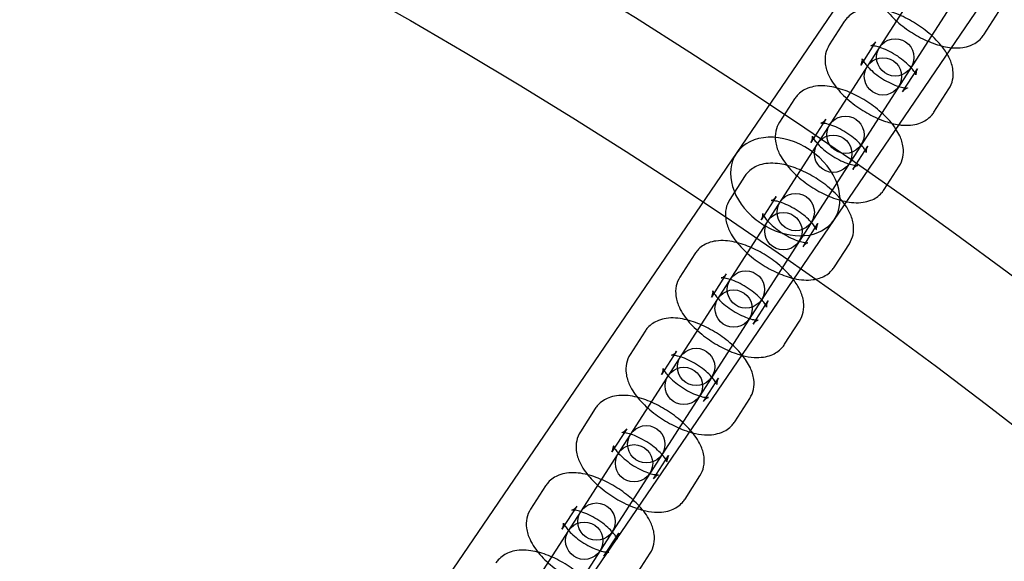
# Model space of a CAD drawing. Units: millimetres. Extents: x -4781 to 18893, y -4779 to 4780.
# Drawn here: x 356 to 514, y 642 to 729 of the extents above; entities that cross this region are included whole.
import ezdxf

# ---------------------------------------------------------------- set-up
doc = ezdxf.new("R2010")
doc.units = ezdxf.units.MM
doc.header["$LTSCALE"] = 20
doc.linetypes.add('HIDDEN', pattern=[9.525, 6.35, -3.175])
doc.layers.add('2d', color=230, linetype='Continuous')
doc.layers.add('AS-Safetyzone', color=5, linetype='HIDDEN')

msp = doc.modelspace()

# ---------------------------------------------------------------- linework, layer by layer
at = {"layer": '2d'}
for p, q in [((228.62, 352.45), (726.86, 1083.77)), ((244.32, 341.75), (742.69, 1073.28)), ((403.74, 584.95), (541.74, 799.5)), ((546.79, 796.25), (408.79, 581.7)), ((510.48, 726.87), (512.88, 730.6)), ((488.06, 728.98), (485.66, 725.24)), ((493.1, 725.73), (490.7, 722)), ((497.43, 717.67), (499.83, 721.4)), ((502.48, 714.42), (504.88, 718.16)), ((480.06, 716.54), (477.66, 712.8)), ((485.1, 713.29), (482.7, 709.56)), ((489.43, 705.23), (491.83, 708.96)), ((494.48, 701.98), (496.88, 705.72)), ((472.05, 704.1), (469.65, 700.36)), ((477.1, 700.85), (474.7, 697.12)), ((481.43, 692.79), (483.83, 696.52)), ((486.48, 689.54), (488.88, 693.28)), ((464.05, 691.66), (461.65, 687.92)), ((469.1, 688.41), (466.7, 684.68)), ((473.43, 680.35), (475.83, 684.08)), ((478.47, 677.1), (480.87, 680.84)), ((456.05, 679.21), (453.65, 675.48)), ((461.1, 675.97), (458.7, 672.24)), ((465.43, 667.91), (467.83, 671.64)), ((470.47, 664.66), (472.87, 668.4)), ((448.05, 666.77), (445.65, 663.04)), ((453.1, 663.53), (450.7, 659.8)), ((457.42, 655.47), (459.82, 659.2)), ((462.47, 652.22), (464.87, 655.95)), ((440.05, 654.33), (437.65, 650.6)), ((445.09, 651.09), (442.69, 647.36)), ((449.42, 643.03), (451.82, 646.76)), ((454.47, 639.78), (456.87, 643.51))]:
    msp.add_line(p, q, dxfattribs=at)
for centre, radius in [((-5.14, 7.7), 1672), ((-5.14, 7.7), 1653), ((0, 0), 1314.53), ((0, 0), 1295.53), ((0, 0), 1076.7), ((0, 0), 859.5), ((0, 0), 840.5), ((496.25, 723.23), 3), ((494.28, 720.17), 3), ((488.25, 710.79), 3), ((486.28, 707.73), 3), ((0, 0), 709.5), ((480.25, 698.35), 3), ((478.28, 695.29), 3), ((0, 0), 690.5), ((472.25, 685.91), 3), ((470.28, 682.85), 3), ((464.25, 673.47), 3), ((462.28, 670.41), 3), ((456.25, 661.03), 3), ((454.27, 657.97), 3), ((448.24, 648.59), 3), ((446.27, 645.52), 3)]:
    msp.add_circle(centre, radius, dxfattribs=at)
for centre, radius, start, end in [((0, 0.7), 2276.5, 90, 293.44548), ((0, 0.7), 2003.5, 90, 293.51069), ((0, 0), 1057.7, 344.34955, 343.59395)]:
    msp.add_arc(centre, radius, start, end, dxfattribs=at)
for major_axis, start_param, end_param in [((-7.85, 5.35), 3.141593, 6.283185), ((7.85, -5.35), 3.141593, 4.621222), ((7.85, -5.35), 4.621222, 4.803556), ((7.85, -5.35), 4.803556, 6.283185)]:
    msp.add_ellipse((478.58, 702.47), major_axis=major_axis, ratio=0.744919, start_param=start_param, end_param=end_param, dxfattribs=at)
for points, knots in [([(493.66, 737.68), (493.37, 737.23), (493.17, 736.73), (492.95, 735.68), (492.95, 735.14), (493.1, 733.96), (493.3, 733.35), (493.97, 731.91), (494.52, 731.13), (495.83, 729.62), (496.61, 728.9), (498.26, 727.62), (499.12, 727.06), (500.88, 726.09), (501.79, 725.68), (503.56, 725.08), (504.41, 724.87), (505.28, 724.79)], [4.712389, 4.712389, 4.712389, 4.712389, 4.872287, 4.872287, 5.05178, 5.05178, 5.301433, 5.301433, 5.683436, 5.683436, 6.077706, 6.077706, 6.446172, 6.446172, 6.813449, 6.813449, 7.161163, 7.161163, 7.161163, 7.161163]), ([(504.59, 723.79), (504.25, 724.37), (503.84, 724.93), (502.7, 726.22), (501.93, 726.94), (500.28, 728.22), (499.42, 728.78), (497.65, 729.75), (496.75, 730.16), (494.88, 730.79), (493.93, 731.02), (492.47, 731.11), (491.96, 731.1), (491.04, 730.97), (490.62, 730.87), (489.6, 730.47), (488.97, 730.08), (488.32, 729.35), (488.18, 729.17), (488.06, 728.98)], [2.26842, 2.26842, 2.26842, 2.26842, 2.541843, 2.541843, 2.936113, 2.936113, 3.30458, 3.30458, 3.671856, 3.671856, 4.059747, 4.059747, 4.259551, 4.259551, 4.416795, 4.416795, 4.644706, 4.644706, 4.712389, 4.712389, 4.712389, 4.712389]), ([(505.28, 724.79), (505.38, 724.78), (505.48, 724.77), (506.07, 724.73), (506.58, 724.74), (507.5, 724.87), (507.92, 724.97), (508.94, 725.38), (509.57, 725.76), (510.22, 726.49), (510.36, 726.67), (510.48, 726.87)], [7.1611627, 7.1611627, 7.1611627, 7.1611627, 7.2013399, 7.2013399, 7.4011436, 7.4011436, 7.558388, 7.558388, 7.7862982, 7.7862982, 7.8539816, 7.8539816, 7.8539816, 7.8539816]), ([(485.66, 725.24), (485.37, 724.79), (485.17, 724.29), (484.95, 723.24), (484.95, 722.7), (485.09, 721.52), (485.3, 720.9), (485.97, 719.47), (486.52, 718.69), (487.83, 717.18), (488.61, 716.46), (490.26, 715.18), (491.12, 714.62), (492.88, 713.65), (493.79, 713.24), (495.41, 712.69), (496.12, 712.51), (496.84, 712.4)], [4.712389, 4.712389, 4.712389, 4.712389, 4.872287, 4.872287, 5.05178, 5.05178, 5.301433, 5.301433, 5.683436, 5.683436, 6.077706, 6.077706, 6.446172, 6.446172, 6.813449, 6.813449, 7.10244, 7.10244, 7.10244, 7.10244]), ([(499.83, 721.4), (499.65, 721.12), (499.58, 720.79), (499.57, 720.47), (499.58, 720.41), (499.58, 720.4), (499.57, 720.45), (499.5, 720.62), (499.43, 720.74), (499.21, 721.07), (499.06, 721.28), (498.64, 721.75), (498.38, 722.02), (497.74, 722.6), (497.36, 722.9), (496.55, 723.48), (496.11, 723.75), (495.22, 724.24), (494.78, 724.45), (493.97, 724.77), (493.6, 724.89), (493, 725.04), (492.76, 725.08), (492.44, 725.1), (492.35, 725.1), (492.29, 725.09), (492.31, 725.09), (492.45, 725.14), (492.58, 725.2), (492.86, 725.41), (493, 725.56), (493.1, 725.73)], [1.570796, 1.570796, 1.570796, 1.570796, 1.818246, 1.818246, 1.994719, 1.994719, 2.154988, 2.154988, 2.331964, 2.331964, 2.537987, 2.537987, 2.773993, 2.773993, 3.032241, 3.032241, 3.301344, 3.301344, 3.569295, 3.569295, 3.823103, 3.823103, 4.048836, 4.048836, 4.23854, 4.23854, 4.40194, 4.40194, 4.566691, 4.566691, 4.712389, 4.712389, 4.712389, 4.712389]), ([(504.88, 718.16), (505.17, 718.61), (505.37, 719.11), (505.59, 720.16), (505.59, 720.7), (505.44, 721.88), (505.24, 722.5), (504.86, 723.31), (504.73, 723.55), (504.59, 723.79)], [1.5707963, 1.5707963, 1.5707963, 1.5707963, 1.7306941, 1.7306941, 1.9101874, 1.9101874, 2.1598407, 2.1598407, 2.26842, 2.26842, 2.26842, 2.26842]), ([(490.7, 722), (490.89, 722.29), (490.96, 722.61), (490.97, 722.93), (490.95, 722.99), (490.95, 723), (490.96, 722.95), (491.04, 722.79), (491.11, 722.66), (491.32, 722.33), (491.48, 722.13), (491.89, 721.65), (492.16, 721.38), (492.8, 720.8), (493.17, 720.5), (493.99, 719.92), (494.43, 719.65), (495.31, 719.16), (495.76, 718.95), (496.56, 718.63), (496.93, 718.51), (497.53, 718.36), (497.77, 718.32), (498.09, 718.3), (498.19, 718.31), (498.25, 718.31), (498.23, 718.31), (498.08, 718.26), (497.96, 718.2), (497.68, 717.99), (497.54, 717.84), (497.43, 717.67)], [4.712389, 4.712389, 4.712389, 4.712389, 4.959839, 4.959839, 5.136312, 5.136312, 5.296581, 5.296581, 5.473557, 5.473557, 5.67958, 5.67958, 5.915585, 5.915585, 6.173834, 6.173834, 6.442936, 6.442936, 6.710888, 6.710888, 6.964696, 6.964696, 7.190429, 7.190429, 7.380132, 7.380132, 7.543533, 7.543533, 7.708284, 7.708284, 7.853982, 7.853982, 7.853982, 7.853982]), ([(496.37, 711.71), (496.07, 712.16), (495.74, 712.6), (494.7, 713.78), (493.92, 714.5), (492.28, 715.78), (491.42, 716.34), (489.65, 717.31), (488.75, 717.72), (486.88, 718.35), (485.93, 718.57), (484.46, 718.67), (483.96, 718.66), (483.04, 718.53), (482.62, 718.43), (481.6, 718.03), (480.97, 717.64), (480.32, 716.91), (480.18, 716.73), (480.06, 716.54)], [2.325579, 2.325579, 2.325579, 2.325579, 2.541843, 2.541843, 2.936113, 2.936113, 3.30458, 3.30458, 3.671856, 3.671856, 4.059747, 4.059747, 4.259551, 4.259551, 4.416795, 4.416795, 4.644706, 4.644706, 4.712389, 4.712389, 4.712389, 4.712389]), ([(496.84, 712.4), (497.08, 712.37), (497.33, 712.34), (498.07, 712.29), (498.58, 712.3), (499.5, 712.43), (499.91, 712.53), (500.94, 712.93), (501.56, 713.32), (502.22, 714.05), (502.36, 714.23), (502.48, 714.42)], [7.1024398, 7.1024398, 7.1024398, 7.1024398, 7.2013399, 7.2013399, 7.4011436, 7.4011436, 7.558388, 7.558388, 7.7862982, 7.7862982, 7.8539816, 7.8539816, 7.8539816, 7.8539816]), ([(477.66, 712.8), (477.37, 712.35), (477.17, 711.85), (476.95, 710.8), (476.94, 710.26), (477.09, 709.08), (477.3, 708.46), (477.97, 707.03), (478.52, 706.25), (479.83, 704.74), (480.61, 704.02), (482.26, 702.74), (483.11, 702.18), (484.88, 701.21), (485.79, 700.8), (487.65, 700.17), (488.61, 699.95), (490.07, 699.85), (490.57, 699.86), (491.5, 699.99), (491.91, 700.09), (492.94, 700.49), (493.56, 700.88), (494.22, 701.61), (494.35, 701.79), (494.48, 701.98)], [4.712389, 4.712389, 4.712389, 4.712389, 4.872287, 4.872287, 5.05178, 5.05178, 5.301433, 5.301433, 5.683436, 5.683436, 6.077706, 6.077706, 6.446172, 6.446172, 6.813449, 6.813449, 7.20134, 7.20134, 7.401144, 7.401144, 7.558388, 7.558388, 7.786298, 7.786298, 7.853982, 7.853982, 7.853982, 7.853982]), ([(491.83, 708.96), (491.65, 708.68), (491.57, 708.35), (491.56, 708.03), (491.58, 707.97), (491.58, 707.96), (491.57, 708.01), (491.49, 708.17), (491.43, 708.3), (491.21, 708.63), (491.06, 708.84), (490.64, 709.31), (490.37, 709.58), (489.74, 710.16), (489.36, 710.46), (488.55, 711.04), (488.11, 711.31), (487.22, 711.8), (486.78, 712.01), (485.97, 712.33), (485.6, 712.45), (485, 712.6), (484.76, 712.64), (484.44, 712.66), (484.34, 712.66), (484.28, 712.65), (484.31, 712.65), (484.45, 712.7), (484.58, 712.76), (484.85, 712.97), (484.99, 713.12), (485.1, 713.29)], [1.570796, 1.570796, 1.570796, 1.570796, 1.818246, 1.818246, 1.994719, 1.994719, 2.154988, 2.154988, 2.331964, 2.331964, 2.537987, 2.537987, 2.773993, 2.773993, 3.032241, 3.032241, 3.301344, 3.301344, 3.569295, 3.569295, 3.823103, 3.823103, 4.048836, 4.048836, 4.23854, 4.23854, 4.40194, 4.40194, 4.566691, 4.566691, 4.712389, 4.712389, 4.712389, 4.712389]), ([(482.7, 709.56), (482.89, 709.85), (482.96, 710.17), (482.97, 710.49), (482.95, 710.55), (482.95, 710.56), (482.96, 710.51), (483.04, 710.35), (483.11, 710.22), (483.32, 709.89), (483.48, 709.69), (483.89, 709.21), (484.16, 708.94), (484.8, 708.36), (485.17, 708.06), (485.99, 707.48), (486.43, 707.21), (487.31, 706.72), (487.75, 706.51), (488.56, 706.19), (488.93, 706.07), (489.53, 705.92), (489.77, 705.88), (490.09, 705.86), (490.19, 705.86), (490.25, 705.87), (490.23, 705.87), (490.08, 705.82), (489.95, 705.76), (489.68, 705.55), (489.54, 705.4), (489.43, 705.23)], [4.712389, 4.712389, 4.712389, 4.712389, 4.959839, 4.959839, 5.136312, 5.136312, 5.296581, 5.296581, 5.473557, 5.473557, 5.67958, 5.67958, 5.915585, 5.915585, 6.173834, 6.173834, 6.442936, 6.442936, 6.710888, 6.710888, 6.964696, 6.964696, 7.190429, 7.190429, 7.380132, 7.380132, 7.543533, 7.543533, 7.708284, 7.708284, 7.853982, 7.853982, 7.853982, 7.853982]), ([(496.88, 705.72), (497.17, 706.17), (497.37, 706.67), (497.59, 707.72), (497.59, 708.26), (497.44, 709.44), (497.24, 710.06), (496.8, 711), (496.59, 711.36), (496.37, 711.71)], [1.5707963, 1.5707963, 1.5707963, 1.5707963, 1.7306941, 1.7306941, 1.9101874, 1.9101874, 2.1598407, 2.1598407, 2.325579, 2.325579, 2.325579, 2.325579]), ([(488.88, 693.28), (489.17, 693.73), (489.36, 694.23), (489.59, 695.28), (489.59, 695.82), (489.44, 697), (489.23, 697.62), (488.57, 699.05), (488.02, 699.83), (486.7, 701.34), (485.92, 702.06), (484.28, 703.34), (483.42, 703.9), (481.65, 704.87), (480.74, 705.28), (478.88, 705.91), (477.93, 706.13), (476.46, 706.23), (475.96, 706.22), (475.04, 706.09), (474.62, 705.99), (473.59, 705.59), (472.97, 705.2), (472.32, 704.47), (472.18, 704.29), (472.05, 704.1)], [1.570796, 1.570796, 1.570796, 1.570796, 1.730694, 1.730694, 1.910187, 1.910187, 2.159841, 2.159841, 2.541843, 2.541843, 2.936113, 2.936113, 3.30458, 3.30458, 3.671856, 3.671856, 4.059747, 4.059747, 4.259551, 4.259551, 4.416795, 4.416795, 4.644706, 4.644706, 4.712389, 4.712389, 4.712389, 4.712389]), ([(469.65, 700.36), (469.36, 699.91), (469.17, 699.41), (468.95, 698.36), (468.94, 697.82), (469.09, 696.64), (469.3, 696.02), (469.96, 694.59), (470.51, 693.81), (471.83, 692.3), (472.61, 691.58), (474.25, 690.3), (475.11, 689.74), (476.88, 688.77), (477.79, 688.36), (479.13, 687.9), (479.56, 687.78), (480, 687.68)], [4.712389, 4.712389, 4.712389, 4.712389, 4.872287, 4.872287, 5.05178, 5.05178, 5.301433, 5.301433, 5.683436, 5.683436, 6.077706, 6.077706, 6.446172, 6.446172, 6.813449, 6.813449, 6.989261, 6.989261, 6.989261, 6.989261]), ([(483.83, 696.52), (483.64, 696.23), (483.57, 695.91), (483.56, 695.59), (483.58, 695.53), (483.58, 695.52), (483.57, 695.57), (483.49, 695.73), (483.42, 695.86), (483.21, 696.19), (483.05, 696.39), (482.64, 696.87), (482.37, 697.14), (481.73, 697.72), (481.36, 698.02), (480.54, 698.6), (480.1, 698.87), (479.22, 699.36), (478.78, 699.57), (477.97, 699.89), (477.6, 700.01), (477, 700.16), (476.76, 700.2), (476.44, 700.22), (476.34, 700.22), (476.28, 700.21), (476.3, 700.21), (476.45, 700.26), (476.58, 700.32), (476.85, 700.53), (476.99, 700.68), (477.1, 700.85)], [1.570796, 1.570796, 1.570796, 1.570796, 1.818246, 1.818246, 1.994719, 1.994719, 2.154988, 2.154988, 2.331964, 2.331964, 2.537987, 2.537987, 2.773993, 2.773993, 3.032241, 3.032241, 3.301344, 3.301344, 3.569295, 3.569295, 3.823103, 3.823103, 4.048836, 4.048836, 4.23854, 4.23854, 4.40194, 4.40194, 4.566691, 4.566691, 4.712389, 4.712389, 4.712389, 4.712389]), ([(474.7, 697.12), (474.89, 697.4), (474.96, 697.73), (474.97, 698.05), (474.95, 698.11), (474.95, 698.12), (474.96, 698.07), (475.04, 697.91), (475.11, 697.78), (475.32, 697.45), (475.48, 697.24), (475.89, 696.77), (476.16, 696.5), (476.8, 695.92), (477.17, 695.62), (477.99, 695.04), (478.43, 694.77), (479.31, 694.28), (479.75, 694.07), (480.56, 693.75), (480.93, 693.63), (481.53, 693.48), (481.77, 693.44), (482.09, 693.42), (482.19, 693.42), (482.25, 693.43), (482.23, 693.43), (482.08, 693.38), (481.95, 693.32), (481.68, 693.11), (481.54, 692.96), (481.43, 692.79)], [4.712389, 4.712389, 4.712389, 4.712389, 4.959839, 4.959839, 5.136312, 5.136312, 5.296581, 5.296581, 5.473557, 5.473557, 5.67958, 5.67958, 5.915585, 5.915585, 6.173834, 6.173834, 6.442936, 6.442936, 6.710888, 6.710888, 6.964696, 6.964696, 7.190429, 7.190429, 7.380132, 7.380132, 7.543533, 7.543533, 7.708284, 7.708284, 7.853982, 7.853982, 7.853982, 7.853982]), ([(479.88, 687.51), (479.72, 687.72), (479.55, 687.93), (478.7, 688.9), (477.92, 689.62), (476.27, 690.9), (475.42, 691.46), (473.65, 692.43), (472.74, 692.84), (470.88, 693.47), (469.92, 693.69), (468.46, 693.79), (467.96, 693.78), (467.03, 693.65), (466.62, 693.55), (465.59, 693.15), (464.97, 692.76), (464.31, 692.03), (464.18, 691.85), (464.05, 691.66)], [2.436278, 2.436278, 2.436278, 2.436278, 2.541843, 2.541843, 2.936113, 2.936113, 3.30458, 3.30458, 3.671856, 3.671856, 4.059747, 4.059747, 4.259551, 4.259551, 4.416795, 4.416795, 4.644706, 4.644706, 4.712389, 4.712389, 4.712389, 4.712389]), ([(475.83, 684.08), (475.64, 683.79), (475.57, 683.46), (475.56, 683.15), (475.58, 683.09), (475.58, 683.08), (475.57, 683.13), (475.49, 683.29), (475.42, 683.42), (475.21, 683.75), (475.05, 683.95), (474.64, 684.43), (474.37, 684.7), (473.73, 685.28), (473.36, 685.58), (472.54, 686.16), (472.1, 686.43), (471.22, 686.92), (470.78, 687.13), (469.97, 687.45), (469.6, 687.57), (469, 687.72), (468.76, 687.76), (468.44, 687.78), (468.34, 687.77), (468.28, 687.77), (468.3, 687.77), (468.45, 687.82), (468.58, 687.88), (468.85, 688.09), (468.99, 688.24), (469.1, 688.41)], [1.570796, 1.570796, 1.570796, 1.570796, 1.818246, 1.818246, 1.994719, 1.994719, 2.154988, 2.154988, 2.331964, 2.331964, 2.537987, 2.537987, 2.773993, 2.773993, 3.032241, 3.032241, 3.301344, 3.301344, 3.569295, 3.569295, 3.823103, 3.823103, 4.048836, 4.048836, 4.23854, 4.23854, 4.40194, 4.40194, 4.566691, 4.566691, 4.712389, 4.712389, 4.712389, 4.712389]), ([(483.44, 687.55), (483.73, 687.61), (484.03, 687.7), (484.94, 688.05), (485.56, 688.44), (486.21, 689.17), (486.35, 689.35), (486.48, 689.54)], [7.4460699, 7.4460699, 7.4460699, 7.4460699, 7.558388, 7.558388, 7.7862982, 7.7862982, 7.8539816, 7.8539816, 7.8539816, 7.8539816]), ([(461.65, 687.92), (461.36, 687.47), (461.16, 686.97), (460.94, 685.92), (460.94, 685.38), (461.09, 684.2), (461.29, 683.58), (461.96, 682.14), (462.51, 681.36), (463.83, 679.86), (464.61, 679.14), (466.25, 677.86), (467.11, 677.3), (468.88, 676.33), (469.78, 675.92), (471.02, 675.5), (471.35, 675.4), (471.69, 675.31)], [4.712389, 4.712389, 4.712389, 4.712389, 4.872287, 4.872287, 5.05178, 5.05178, 5.301433, 5.301433, 5.683436, 5.683436, 6.077706, 6.077706, 6.446172, 6.446172, 6.813449, 6.813449, 6.947597, 6.947597, 6.947597, 6.947597]), ([(480.87, 680.84), (481.16, 681.29), (481.36, 681.79), (481.58, 682.84), (481.59, 683.38), (481.44, 684.56), (481.23, 685.18), (480.68, 686.37), (480.31, 686.95), (479.88, 687.51)], [1.5707963, 1.5707963, 1.5707963, 1.5707963, 1.7306941, 1.7306941, 1.9101874, 1.9101874, 2.1598407, 2.1598407, 2.4362778, 2.4362778, 2.4362778, 2.4362778]), ([(480, 687.68), (480.52, 687.56), (481.04, 687.48), (482.07, 687.41), (482.57, 687.42), (483.2, 687.51), (483.32, 687.53), (483.44, 687.55)], [6.9892608, 6.9892608, 6.9892608, 6.9892608, 7.2013399, 7.2013399, 7.4011436, 7.4011436, 7.4460699, 7.4460699, 7.4460699, 7.4460699]), ([(466.7, 684.68), (466.88, 684.96), (466.96, 685.29), (466.97, 685.61), (466.95, 685.67), (466.95, 685.68), (466.96, 685.63), (467.04, 685.46), (467.1, 685.34), (467.32, 685.01), (467.47, 684.8), (467.89, 684.33), (468.16, 684.06), (468.79, 683.48), (469.17, 683.18), (469.98, 682.6), (470.42, 682.33), (471.31, 681.84), (471.75, 681.63), (472.56, 681.31), (472.93, 681.19), (473.53, 681.04), (473.77, 681), (474.09, 680.98), (474.19, 680.98), (474.25, 680.99), (474.22, 680.99), (474.08, 680.94), (473.95, 680.88), (473.68, 680.67), (473.54, 680.52), (473.43, 680.35)], [4.712389, 4.712389, 4.712389, 4.712389, 4.959839, 4.959839, 5.136312, 5.136312, 5.296581, 5.296581, 5.473557, 5.473557, 5.67958, 5.67958, 5.915585, 5.915585, 6.173834, 6.173834, 6.442936, 6.442936, 6.710888, 6.710888, 6.964696, 6.964696, 7.190429, 7.190429, 7.380132, 7.380132, 7.543533, 7.543533, 7.708284, 7.708284, 7.853982, 7.853982, 7.853982, 7.853982]), ([(471.62, 675.39), (471.54, 675.49), (471.45, 675.59), (470.7, 676.46), (469.92, 677.18), (468.27, 678.46), (467.41, 679.02), (465.65, 679.99), (464.74, 680.4), (462.88, 681.03), (461.92, 681.25), (460.46, 681.35), (459.96, 681.34), (459.03, 681.21), (458.62, 681.11), (457.59, 680.7), (456.97, 680.32), (456.31, 679.59), (456.17, 679.41), (456.05, 679.21)], [2.489998, 2.489998, 2.489998, 2.489998, 2.541843, 2.541843, 2.936113, 2.936113, 3.30458, 3.30458, 3.671856, 3.671856, 4.059747, 4.059747, 4.259551, 4.259551, 4.416795, 4.416795, 4.644706, 4.644706, 4.712389, 4.712389, 4.712389, 4.712389]), ([(467.83, 671.64), (467.64, 671.35), (467.57, 671.02), (467.56, 670.71), (467.58, 670.65), (467.58, 670.64), (467.57, 670.69), (467.49, 670.85), (467.42, 670.98), (467.21, 671.31), (467.05, 671.51), (466.64, 671.99), (466.37, 672.26), (465.73, 672.84), (465.36, 673.14), (464.54, 673.72), (464.1, 673.99), (463.22, 674.48), (462.78, 674.69), (461.97, 675.01), (461.6, 675.13), (461, 675.28), (460.76, 675.32), (460.44, 675.34), (460.34, 675.33), (460.28, 675.33), (460.3, 675.33), (460.45, 675.38), (460.57, 675.44), (460.85, 675.65), (460.99, 675.8), (461.1, 675.97)], [1.570796, 1.570796, 1.570796, 1.570796, 1.818246, 1.818246, 1.994719, 1.994719, 2.154988, 2.154988, 2.331964, 2.331964, 2.537987, 2.537987, 2.773993, 2.773993, 3.032241, 3.032241, 3.301344, 3.301344, 3.569295, 3.569295, 3.823103, 3.823103, 4.048836, 4.048836, 4.23854, 4.23854, 4.40194, 4.40194, 4.566691, 4.566691, 4.712389, 4.712389, 4.712389, 4.712389]), ([(471.69, 675.31), (472.31, 675.15), (472.94, 675.04), (474.07, 674.97), (474.57, 674.98), (475.49, 675.11), (475.91, 675.21), (476.93, 675.61), (477.56, 676), (478.21, 676.73), (478.35, 676.91), (478.47, 677.1)], [6.947597, 6.947597, 6.947597, 6.947597, 7.2013399, 7.2013399, 7.4011436, 7.4011436, 7.558388, 7.558388, 7.7862982, 7.7862982, 7.8539816, 7.8539816, 7.8539816, 7.8539816]), ([(453.65, 675.48), (453.36, 675.03), (453.16, 674.53), (452.94, 673.48), (452.94, 672.94), (453.09, 671.75), (453.29, 671.14), (453.96, 669.7), (454.51, 668.92), (455.83, 667.42), (456.6, 666.7), (458.25, 665.42), (459.11, 664.86), (460.88, 663.89), (461.78, 663.48), (463.02, 663.06), (463.35, 662.96), (463.68, 662.87)], [4.712389, 4.712389, 4.712389, 4.712389, 4.872287, 4.872287, 5.05178, 5.05178, 5.301433, 5.301433, 5.683436, 5.683436, 6.077706, 6.077706, 6.446172, 6.446172, 6.813449, 6.813449, 6.947597, 6.947597, 6.947597, 6.947597]), ([(472.87, 668.4), (473.16, 668.85), (473.36, 669.35), (473.58, 670.4), (473.58, 670.94), (473.44, 672.12), (473.23, 672.73), (472.62, 674.06), (472.16, 674.74), (471.62, 675.39)], [1.5707963, 1.5707963, 1.5707963, 1.5707963, 1.7306941, 1.7306941, 1.9101874, 1.9101874, 2.1598407, 2.1598407, 2.4899982, 2.4899982, 2.4899982, 2.4899982]), ([(458.7, 672.24), (458.88, 672.52), (458.95, 672.85), (458.96, 673.17), (458.95, 673.23), (458.95, 673.24), (458.96, 673.19), (459.03, 673.02), (459.1, 672.9), (459.32, 672.57), (459.47, 672.36), (459.89, 671.89), (460.16, 671.62), (460.79, 671.04), (461.17, 670.74), (461.98, 670.16), (462.42, 669.89), (463.31, 669.4), (463.75, 669.19), (464.56, 668.87), (464.93, 668.75), (465.53, 668.6), (465.77, 668.56), (466.09, 668.54), (466.19, 668.54), (466.25, 668.55), (466.22, 668.55), (466.08, 668.5), (465.95, 668.44), (465.67, 668.22), (465.53, 668.08), (465.43, 667.91)], [4.712389, 4.712389, 4.712389, 4.712389, 4.959839, 4.959839, 5.136312, 5.136312, 5.296581, 5.296581, 5.473557, 5.473557, 5.67958, 5.67958, 5.915585, 5.915585, 6.173834, 6.173834, 6.442936, 6.442936, 6.710888, 6.710888, 6.964696, 6.964696, 7.190429, 7.190429, 7.380132, 7.380132, 7.543533, 7.543533, 7.708284, 7.708284, 7.853982, 7.853982, 7.853982, 7.853982]), ([(463.36, 663.26), (462.69, 664.02), (461.92, 664.74), (460.27, 666.02), (459.41, 666.58), (457.65, 667.55), (456.74, 667.96), (454.87, 668.59), (453.92, 668.81), (452.46, 668.91), (451.95, 668.9), (451.03, 668.77), (450.62, 668.67), (449.59, 668.26), (448.96, 667.88), (448.31, 667.15), (448.17, 666.97), (448.05, 666.77)], [2.542751, 2.542751, 2.542751, 2.542751, 2.936113, 2.936113, 3.30458, 3.30458, 3.671856, 3.671856, 4.059747, 4.059747, 4.259551, 4.259551, 4.416795, 4.416795, 4.644706, 4.644706, 4.712389, 4.712389, 4.712389, 4.712389]), ([(463.68, 662.87), (464.31, 662.71), (464.94, 662.6), (466.07, 662.53), (466.57, 662.54), (467.49, 662.67), (467.91, 662.77), (468.93, 663.17), (469.56, 663.56), (470.21, 664.29), (470.35, 664.47), (470.47, 664.66)], [6.947597, 6.947597, 6.947597, 6.947597, 7.2013399, 7.2013399, 7.4011436, 7.4011436, 7.558388, 7.558388, 7.7862982, 7.7862982, 7.8539816, 7.8539816, 7.8539816, 7.8539816]), ([(445.65, 663.04), (445.36, 662.59), (445.16, 662.09), (444.94, 661.04), (444.94, 660.5), (445.08, 659.31), (445.29, 658.7), (445.96, 657.26), (446.51, 656.48), (447.82, 654.98), (448.6, 654.26), (450.25, 652.98), (451.11, 652.42), (452.87, 651.45), (453.78, 651.04), (455.02, 650.62), (455.35, 650.52), (455.68, 650.43)], [4.712389, 4.712389, 4.712389, 4.712389, 4.872287, 4.872287, 5.05178, 5.05178, 5.301433, 5.301433, 5.683436, 5.683436, 6.077706, 6.077706, 6.446172, 6.446172, 6.813449, 6.813449, 6.947597, 6.947597, 6.947597, 6.947597]), ([(459.82, 659.2), (459.64, 658.91), (459.57, 658.58), (459.56, 658.27), (459.57, 658.21), (459.58, 658.2), (459.56, 658.25), (459.49, 658.41), (459.42, 658.54), (459.2, 658.87), (459.05, 659.07), (458.63, 659.55), (458.37, 659.82), (457.73, 660.4), (457.35, 660.7), (456.54, 661.27), (456.1, 661.55), (455.22, 662.04), (454.77, 662.25), (453.96, 662.57), (453.59, 662.69), (452.99, 662.84), (452.75, 662.88), (452.43, 662.9), (452.34, 662.89), (452.28, 662.89), (452.3, 662.89), (452.45, 662.94), (452.57, 663), (452.85, 663.21), (452.99, 663.36), (453.1, 663.53)], [1.570796, 1.570796, 1.570796, 1.570796, 1.818246, 1.818246, 1.994719, 1.994719, 2.154988, 2.154988, 2.331964, 2.331964, 2.537987, 2.537987, 2.773993, 2.773993, 3.032241, 3.032241, 3.301344, 3.301344, 3.569295, 3.569295, 3.823103, 3.823103, 4.048836, 4.048836, 4.23854, 4.23854, 4.40194, 4.40194, 4.566691, 4.566691, 4.712389, 4.712389, 4.712389, 4.712389]), ([(464.87, 655.95), (465.16, 656.41), (465.36, 656.91), (465.58, 657.96), (465.58, 658.5), (465.44, 659.68), (465.23, 660.29), (464.56, 661.73), (464.01, 662.51), (463.36, 663.26), (463.36, 663.26), (463.36, 663.26)], [1.5707963, 1.5707963, 1.5707963, 1.5707963, 1.7306941, 1.7306941, 1.9101874, 1.9101874, 2.1598407, 2.1598407, 2.5418432, 2.5418432, 2.5427509, 2.5427509, 2.5427509, 2.5427509]), ([(450.7, 659.8), (450.88, 660.08), (450.95, 660.41), (450.96, 660.73), (450.95, 660.79), (450.94, 660.8), (450.96, 660.75), (451.03, 660.58), (451.1, 660.46), (451.32, 660.13), (451.47, 659.92), (451.89, 659.45), (452.15, 659.17), (452.79, 658.6), (453.17, 658.3), (453.98, 657.72), (454.42, 657.44), (455.3, 656.96), (455.75, 656.75), (456.56, 656.42), (456.92, 656.31), (457.52, 656.16), (457.77, 656.12), (458.09, 656.1), (458.18, 656.1), (458.24, 656.11), (458.22, 656.11), (458.07, 656.06), (457.95, 656), (457.67, 655.78), (457.53, 655.64), (457.42, 655.47)], [4.712389, 4.712389, 4.712389, 4.712389, 4.959839, 4.959839, 5.136312, 5.136312, 5.296581, 5.296581, 5.473557, 5.473557, 5.67958, 5.67958, 5.915585, 5.915585, 6.173834, 6.173834, 6.442936, 6.442936, 6.710888, 6.710888, 6.964696, 6.964696, 7.190429, 7.190429, 7.380132, 7.380132, 7.543533, 7.543533, 7.708284, 7.708284, 7.853982, 7.853982, 7.853982, 7.853982]), ([(455.09, 651.12), (454.48, 651.77), (453.8, 652.39), (452.27, 653.57), (451.41, 654.14), (449.64, 655.11), (448.74, 655.52), (446.87, 656.15), (445.92, 656.37), (444.45, 656.47), (443.95, 656.46), (443.03, 656.33), (442.61, 656.23), (441.59, 655.82), (440.96, 655.43), (440.31, 654.71), (440.17, 654.52), (440.05, 654.33)], [2.594623, 2.594623, 2.594623, 2.594623, 2.936113, 2.936113, 3.30458, 3.30458, 3.671856, 3.671856, 4.059747, 4.059747, 4.259551, 4.259551, 4.416795, 4.416795, 4.644706, 4.644706, 4.712389, 4.712389, 4.712389, 4.712389]), ([(455.68, 650.43), (456.31, 650.27), (456.93, 650.16), (458.06, 650.09), (458.57, 650.09), (459.49, 650.23), (459.9, 650.33), (460.93, 650.73), (461.56, 651.12), (462.21, 651.85), (462.35, 652.03), (462.47, 652.22)], [6.947597, 6.947597, 6.947597, 6.947597, 7.2013399, 7.2013399, 7.4011436, 7.4011436, 7.558388, 7.558388, 7.7862982, 7.7862982, 7.8539816, 7.8539816, 7.8539816, 7.8539816]), ([(437.65, 650.6), (437.36, 650.15), (437.16, 649.65), (436.94, 648.6), (436.93, 648.06), (437.08, 646.87), (437.29, 646.26), (437.96, 644.82), (438.51, 644.04), (439.82, 642.54), (440.6, 641.82), (442.25, 640.54), (443.11, 639.98), (444.87, 639.01), (445.78, 638.6), (447.02, 638.18), (447.35, 638.08), (447.68, 637.99)], [4.712389, 4.712389, 4.712389, 4.712389, 4.872287, 4.872287, 5.05178, 5.05178, 5.301433, 5.301433, 5.683436, 5.683436, 6.077706, 6.077706, 6.446172, 6.446172, 6.813449, 6.813449, 6.947597, 6.947597, 6.947597, 6.947597]), ([(451.82, 646.76), (451.64, 646.47), (451.57, 646.14), (451.56, 645.83), (451.57, 645.77), (451.57, 645.76), (451.56, 645.81), (451.49, 645.97), (451.42, 646.1), (451.2, 646.43), (451.05, 646.63), (450.63, 647.11), (450.36, 647.38), (449.73, 647.95), (449.35, 648.26), (448.54, 648.83), (448.1, 649.11), (447.21, 649.6), (446.77, 649.81), (445.96, 650.13), (445.59, 650.25), (444.99, 650.4), (444.75, 650.44), (444.43, 650.46), (444.33, 650.45), (444.27, 650.45), (444.3, 650.44), (444.44, 650.5), (444.57, 650.56), (444.85, 650.77), (444.99, 650.92), (445.09, 651.09)], [1.570796, 1.570796, 1.570796, 1.570796, 1.818246, 1.818246, 1.994719, 1.994719, 2.154988, 2.154988, 2.331964, 2.331964, 2.537987, 2.537987, 2.773993, 2.773993, 3.032241, 3.032241, 3.301344, 3.301344, 3.569295, 3.569295, 3.823103, 3.823103, 4.048836, 4.048836, 4.23854, 4.23854, 4.40194, 4.40194, 4.566691, 4.566691, 4.712389, 4.712389, 4.712389, 4.712389]), ([(456.87, 643.51), (457.16, 643.97), (457.36, 644.47), (457.58, 645.52), (457.58, 646.06), (457.43, 647.24), (457.23, 647.85), (456.56, 649.29), (456.01, 650.07), (455.27, 650.92), (455.18, 651.02), (455.09, 651.12)], [1.570796, 1.570796, 1.570796, 1.570796, 1.730694, 1.730694, 1.910187, 1.910187, 2.159841, 2.159841, 2.541843, 2.541843, 2.594623, 2.594623, 2.594623, 2.594623]), ([(442.69, 647.36), (442.88, 647.64), (442.95, 647.97), (442.96, 648.29), (442.94, 648.35), (442.94, 648.35), (442.95, 648.31), (443.03, 648.14), (443.1, 648.02), (443.31, 647.69), (443.47, 647.48), (443.88, 647.01), (444.15, 646.73), (444.79, 646.16), (445.16, 645.86), (445.98, 645.28), (446.42, 645), (447.3, 644.52), (447.74, 644.31), (448.55, 643.98), (448.92, 643.87), (449.52, 643.72), (449.76, 643.68), (449.96, 643.67), (449.99, 643.66), (450.01, 643.66)], [4.712389, 4.712389, 4.712389, 4.712389, 4.959839, 4.959839, 5.136312, 5.136312, 5.296581, 5.296581, 5.473557, 5.473557, 5.67958, 5.67958, 5.915585, 5.915585, 6.173834, 6.173834, 6.442936, 6.442936, 6.710888, 6.710888, 6.964696, 6.964696, 7.190429, 7.190429, 7.2228, 7.2228, 7.2228, 7.2228]), ([(446.81, 638.97), (446.28, 639.51), (445.69, 640.03), (444.27, 641.13), (443.41, 641.7), (441.64, 642.67), (440.73, 643.08), (438.87, 643.71), (437.92, 643.93), (436.45, 644.03), (435.95, 644.02), (435.03, 643.89), (434.61, 643.79), (433.58, 643.38), (432.96, 642.99), (432.31, 642.26), (432.17, 642.08), (432.05, 641.89)], [2.645702, 2.645702, 2.645702, 2.645702, 2.936113, 2.936113, 3.30458, 3.30458, 3.671856, 3.671856, 4.059747, 4.059747, 4.259551, 4.259551, 4.416795, 4.416795, 4.644706, 4.644706, 4.712389, 4.712389, 4.712389, 4.712389]), ([(450.23, 643.67), (450.23, 643.67), (450.2, 643.66), (450.07, 643.62), (449.94, 643.56), (449.67, 643.34), (449.53, 643.2), (449.42, 643.03)], [7.4259576, 7.4259576, 7.4259576, 7.4259576, 7.5435326, 7.5435326, 7.7082838, 7.7082838, 7.8539816, 7.8539816, 7.8539816, 7.8539816]), ([(450.01, 643.66), (450.12, 643.66), (450.19, 643.66), (450.22, 643.67), (450.23, 643.67), (450.23, 643.67)], [7.2228004, 7.2228004, 7.2228004, 7.2228004, 7.3801324, 7.3801324, 7.4259576, 7.4259576, 7.4259576, 7.4259576])]:
    msp.add_open_spline(points, degree=3, knots=knots, dxfattribs=at)
at = {"layer": 'AS-Safetyzone'}
msp.add_lwpolyline([(14156.5, 4779.98), (14156.54, 3780.11), (15756.44, 3780.07, -0.999835), (15757.3, -2492.95), (14157.38, -2492.91), (14157.35, -3492.91), (3868.01, -3493.96, 0.138026), (2960.15, -3749.55, -1.40657), (0, 4777.2), (14156.5, 4779.98)], format="xyb", dxfattribs=at)

doc.saveas('drawing.dxf')
